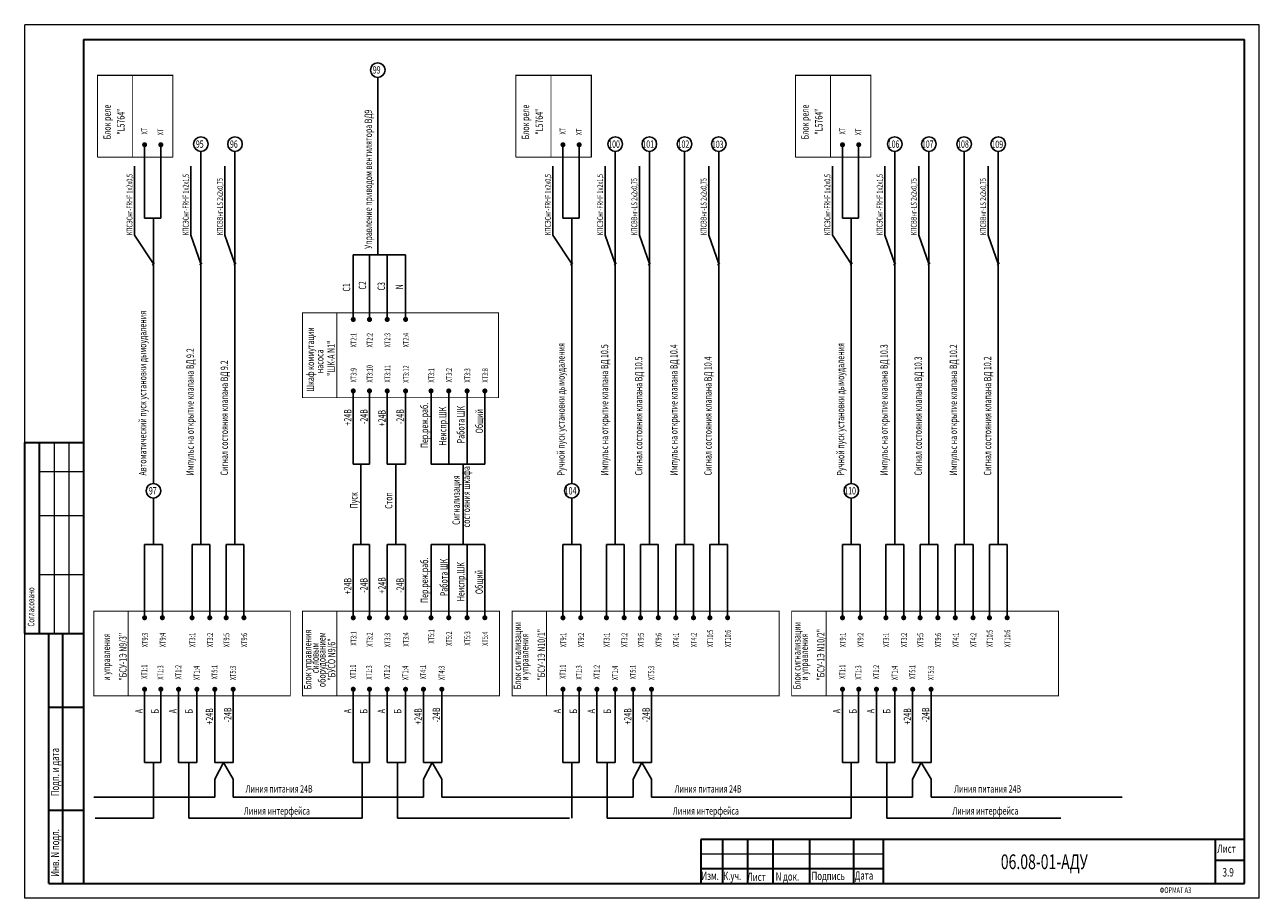
# Model space of a CAD drawing. Extents: x -5081207 to 6, y 0 to 6057473.
# Drawn here: x -2265233 to -2223233, y 2999544 to 3029244 of the extents above; entities that cross this region are included whole.
import ezdxf
from ezdxf.enums import TextEntityAlignment as Align

# ---------------------------------------------------------------- set-up
doc = ezdxf.new("R2010")
doc.units = 0
doc.header["$LTSCALE"] = 100
doc.linetypes.add('_ACIIEIOOAY', pattern=[1058.333302, 634.99999, -423.333311])
doc.layers.add('АДУ', color=7, linetype='Continuous')
doc.layers.add('АПТ', color=7, linetype='Continuous')
doc.styles.add('CYRILLC', font='cyrillc', dxfattribs={"width": 0.7})

# ---------------------------------------------------------------- blocks, each defined once
blk = doc.blocks.new('A$C1CBF0FF6')
at = {"color": 7, "lineweight": 15, "ltscale": 1000}
for p, q in [((0, 0), (0, 29700)), ((42000, 29700), (0, 29700)), ((42000, 0), (0, 0))]:
    blk.add_line(p, q, dxfattribs=at)
at = {"color": 7, "linetype": 'Continuous', "lineweight": 15, "ltscale": 5}
blk.add_line((42000, 0), (42000, 29700), dxfattribs=at)
at = {"color": 7, "lineweight": 35}
for p, q in [((2000, 29200), (2000, 500)), ((2000, 29200), (41500, 29200)), ((41500, 500), (41500, 29200)), ((0, 15500), (2000, 15500)), ((0, 9000), (0, 15500)), ((500, 9000), (500, 15500)), ((0, 9000), (2000, 9000)), ((819, 500), (819, 9000)), ((1300, 500), (1300, 9001)), ((819, 6498), (2000, 6500)), ((819, 6500), (2000, 6500)), ((819, 3000), (2000, 3000)), ((41500, 2000), (23000, 2000)), ((23000, 2000), (23000, 500)), ((23744, 2000), (23744, 500)), ((24585, 2000), (24585, 500)), ((25456, 1994), (25456, 494)), ((26700, 2000), (26700, 500)), ((28200, 1996), (28200, 496)), ((29200, 2000), (29200, 500)), ((40500, 2000), (40500, 500)), ((40500, 1300), (41500, 1300)), ((29200, 1000), (23000, 1000)), ((819, 500), (41500, 500))]:
    blk.add_line(p, q, dxfattribs=at)
at = {"color": 7, "lineweight": 15}
for p, q in [((2000, 15500), (0, 15500)), ((500, 15500), (500, 9000)), ((1000, 15500), (1000, 9000)), ((1500, 15500), (1500, 9000)), ((2000, 14500), (500, 14500)), ((2000, 13000), (500, 13000)), ((2000, 11000), (500, 11000)), ((2000, 9000), (0, 9000))]:
    blk.add_line(p, q, dxfattribs=at)
at = {"color": 7, "lineweight": 20}
for p, q in [((1000, 15500), (1000, 9000)), ((1500, 15500), (1500, 9000)), ((2000, 14500), (500, 14500)), ((2000, 13000), (500, 13000)), ((2000, 11000), (500, 11000)), ((29200, 1500), (23000, 1500))]:
    blk.add_line(p, q, dxfattribs=at)
at = {"color": 7, "linetype": 'Continuous'}
for p, q in [((819, 9000), (2000, 9002)), ((819, 9000), (2000, 9002)), ((819, 500), (819, 9000)), ((1300, 500), (1300, 9000)), ((1300, 500), (1300, 9000))]:
    blk.add_line(p, q, dxfattribs=at)
at = {"color": 7}
blk.add_line((819, 3000), (2000, 3000), dxfattribs=at)
at = {"color": 7, "lineweight": 15, "style": 'CYRILLC', "oblique": 15, "width": 0.7}
blk.add_text('Согласовано', height=220.34, rotation=90, dxfattribs=at).set_placement((245, 9905), align=Align.MIDDLE)
at = {"color": 7, "style": 'CYRILLC', "oblique": 15, "width": 0.7}
for s, p in [('Подп. и дата', (1257, 3470)), ('Инв. N подл.', (1258, 732))]:
    blk.add_text(s, height=280, rotation=90, dxfattribs=at).set_placement(p, align=Align.BOTTOM_LEFT)
for s, p in [('Лист', (40568, 1459)), ('Изм.', (23018, 538)), ('К.уч.', (23760, 535)), ('Лист', (24579, 500)), ('N док.', (25548, 513)), ('Подпись', (26771, 533)), ('Дата', (28238, 548))]:
    blk.add_text(s, height=280, dxfattribs=at).set_placement(p, align=Align.BOTTOM_LEFT)
at = {"color": 7, "linetype": '_ACIIEIOOAY', "style": 'CYRILLC', "oblique": 15, "width": 0.7}
blk.add_text('ФОРМАТ А3', height=200, dxfattribs=at).set_placement((38613, 178))

msp = doc.modelspace()

# ---------------------------------------------------------------- hatches: boundary and pattern name
h = msp.add_hatch(color=256)
edge = h.paths.add_edge_path()
edge.add_arc((-2261152.919, 3025163.574), 86.818, 0, 360, ccw=False)
h = msp.add_hatch(color=256)
edge = h.paths.add_edge_path()
edge.add_arc((-2260601.366, 3025163.574), 86.818, 0, 360, ccw=False)
h = msp.add_hatch(color=256)
edge = h.paths.add_edge_path()
edge.add_arc((-2246921.128, 3025163.663), 86.818, 0, 360, ccw=False)
h = msp.add_hatch(color=256)
edge = h.paths.add_edge_path()
edge.add_arc((-2246369.576, 3025163.663), 86.818, 0, 360, ccw=False)
h = msp.add_hatch(color=256)
edge = h.paths.add_edge_path()
edge.add_arc((-2237411.809, 3025163.663), 86.818, 0, 360, ccw=False)
h = msp.add_hatch(color=256)
edge = h.paths.add_edge_path()
edge.add_arc((-2236860.256, 3025163.663), 86.818, 0, 360, ccw=False)
h = msp.add_hatch(color=256)
edge = h.paths.add_edge_path()
edge.add_arc((-2254054.418, 3019222.107), 86.818, 0, 360)
h = msp.add_hatch(color=256)
edge = h.paths.add_edge_path()
edge.add_arc((-2253502.866, 3019222.107), 86.818, 0, 360)
h = msp.add_hatch(color=256)
edge = h.paths.add_edge_path()
edge.add_arc((-2252899.645, 3019223.743), 86.818, 0, 360)
h = msp.add_hatch(color=256)
edge = h.paths.add_edge_path()
edge.add_arc((-2252274.635, 3019223.743), 86.818, 0, 360)
h = msp.add_hatch(color=256)
edge = h.paths.add_edge_path()
edge.add_arc((-2254054.418, 3016793.936), 86.818, 0, 360, ccw=False)
h = msp.add_hatch(color=256)
edge = h.paths.add_edge_path()
edge.add_arc((-2253502.866, 3016793.936), 86.818, 0, 360, ccw=False)
h = msp.add_hatch(color=256)
edge = h.paths.add_edge_path()
edge.add_arc((-2252899.645, 3016792.3), 86.818, 0, 360, ccw=False)
h = msp.add_hatch(color=256)
edge = h.paths.add_edge_path()
edge.add_arc((-2252274.635, 3016792.3), 86.818, 0, 360, ccw=False)
h = msp.add_hatch(color=256)
edge = h.paths.add_edge_path()
edge.add_arc((-2251410.28, 3016793.936), 86.818, 0, 360, ccw=False)
h = msp.add_hatch(color=256)
edge = h.paths.add_edge_path()
edge.add_arc((-2250807.06, 3016792.3), 86.818, 0, 360, ccw=False)
h = msp.add_hatch(color=256)
edge = h.paths.add_edge_path()
edge.add_arc((-2250182.05, 3016792.3), 86.818, 0, 360, ccw=False)
h = msp.add_hatch(color=256)
edge = h.paths.add_edge_path()
edge.add_arc((-2249578.829, 3016792.3), 86.818, 0, 360, ccw=False)
h = msp.add_hatch(color=256)
edge = h.paths.add_edge_path()
edge.add_arc((-2261152.919, 3009080.449), 86.818, 0, 360)
h = msp.add_hatch(color=256)
edge = h.paths.add_edge_path()
edge.add_arc((-2260549.698, 3009082.085), 86.818, 0, 360)
h = msp.add_hatch(color=256)
edge = h.paths.add_edge_path()
edge.add_arc((-2259539.773, 3009080.463), 86.818, 0, 360)
h = msp.add_hatch(color=256)
edge = h.paths.add_edge_path()
edge.add_arc((-2258936.552, 3009082.099), 86.818, 0, 360)
h = msp.add_hatch(color=256)
edge = h.paths.add_edge_path()
edge.add_arc((-2258378.447, 3009080.463), 86.818, 0, 360)
h = msp.add_hatch(color=256)
edge = h.paths.add_edge_path()
edge.add_arc((-2257775.226, 3009082.099), 86.818, 0, 360)
h = msp.add_hatch(color=256)
edge = h.paths.add_edge_path()
edge.add_arc((-2254054.418, 3009080.537), 86.818, 0, 360)
h = msp.add_hatch(color=256)
edge = h.paths.add_edge_path()
edge.add_arc((-2253502.866, 3009080.537), 86.818, 0, 360)
h = msp.add_hatch(color=256)
edge = h.paths.add_edge_path()
edge.add_arc((-2252899.645, 3009082.173), 86.818, 0, 360)
h = msp.add_hatch(color=256)
edge = h.paths.add_edge_path()
edge.add_arc((-2252274.635, 3009082.173), 86.818, 0, 360)
h = msp.add_hatch(color=256)
edge = h.paths.add_edge_path()
edge.add_arc((-2251410.28, 3009080.537), 86.818, 0, 360)
h = msp.add_hatch(color=256)
edge = h.paths.add_edge_path()
edge.add_arc((-2250807.06, 3009082.173), 86.818, 0, 360)
h = msp.add_hatch(color=256)
edge = h.paths.add_edge_path()
edge.add_arc((-2250182.05, 3009082.173), 86.818, 0, 360)
h = msp.add_hatch(color=256)
edge = h.paths.add_edge_path()
edge.add_arc((-2249578.829, 3009082.173), 86.818, 0, 360)
h = msp.add_hatch(color=256)
edge = h.paths.add_edge_path()
edge.add_arc((-2246921.128, 3009080.537), 86.818, 0, 360)
h = msp.add_hatch(color=256)
edge = h.paths.add_edge_path()
edge.add_arc((-2246317.907, 3009082.173), 86.818, 0, 360)
h = msp.add_hatch(color=256)
edge = h.paths.add_edge_path()
edge.add_arc((-2245443.333, 3009080.538), 86.818, 0, 360)
h = msp.add_hatch(color=256)
edge = h.paths.add_edge_path()
edge.add_arc((-2244840.112, 3009082.174), 86.818, 0, 360)
h = msp.add_hatch(color=256)
edge = h.paths.add_edge_path()
edge.add_arc((-2244282.007, 3009080.538), 86.818, 0, 360)
h = msp.add_hatch(color=256)
edge = h.paths.add_edge_path()
edge.add_arc((-2243678.786, 3009082.174), 86.818, 0, 360)
h = msp.add_hatch(color=256)
edge = h.paths.add_edge_path()
edge.add_arc((-2243083.835, 3009080.538), 86.818, 0, 360)
h = msp.add_hatch(color=256)
edge = h.paths.add_edge_path()
edge.add_arc((-2242480.614, 3009082.174), 86.818, 0, 360)
h = msp.add_hatch(color=256)
edge = h.paths.add_edge_path()
edge.add_arc((-2241922.51, 3009080.538), 86.818, 0, 360)
h = msp.add_hatch(color=256)
edge = h.paths.add_edge_path()
edge.add_arc((-2241319.289, 3009082.174), 86.818, 0, 360)
h = msp.add_hatch(color=256)
edge = h.paths.add_edge_path()
edge.add_arc((-2237411.809, 3009080.537), 86.818, 0, 360)
h = msp.add_hatch(color=256)
edge = h.paths.add_edge_path()
edge.add_arc((-2236808.588, 3009082.173), 86.818, 0, 360)
h = msp.add_hatch(color=256)
edge = h.paths.add_edge_path()
edge.add_arc((-2235934.013, 3009080.538), 86.818, 0, 360)
h = msp.add_hatch(color=256)
edge = h.paths.add_edge_path()
edge.add_arc((-2235330.792, 3009082.174), 86.818, 0, 360)
h = msp.add_hatch(color=256)
edge = h.paths.add_edge_path()
edge.add_arc((-2234772.687, 3009080.538), 86.818, 0, 360)
h = msp.add_hatch(color=256)
edge = h.paths.add_edge_path()
edge.add_arc((-2234169.466, 3009082.174), 86.818, 0, 360)
h = msp.add_hatch(color=256)
edge = h.paths.add_edge_path()
edge.add_arc((-2233574.515, 3009080.538), 86.818, 0, 360)
h = msp.add_hatch(color=256)
edge = h.paths.add_edge_path()
edge.add_arc((-2232971.295, 3009082.174), 86.818, 0, 360)
h = msp.add_hatch(color=256)
edge = h.paths.add_edge_path()
edge.add_arc((-2232413.19, 3009080.538), 86.818, 0, 360)
h = msp.add_hatch(color=256)
edge = h.paths.add_edge_path()
edge.add_arc((-2231809.969, 3009082.174), 86.818, 0, 360)
h = msp.add_hatch(color=256)
edge = h.paths.add_edge_path()
edge.add_arc((-2261152.919, 3006652.277), 86.818, 0, 360, ccw=False)
h = msp.add_hatch(color=256)
edge = h.paths.add_edge_path()
edge.add_arc((-2260601.366, 3006652.277), 86.818, 0, 360, ccw=False)
h = msp.add_hatch(color=256)
edge = h.paths.add_edge_path()
edge.add_arc((-2259998.145, 3006650.641), 86.818, 0, 360, ccw=False)
h = msp.add_hatch(color=256)
edge = h.paths.add_edge_path()
edge.add_arc((-2259373.135, 3006650.641), 86.818, 0, 360, ccw=False)
h = msp.add_hatch(color=256)
edge = h.paths.add_edge_path()
edge.add_arc((-2258765.664, 3006650.641), 86.818, 0, 360, ccw=False)
h = msp.add_hatch(color=256)
edge = h.paths.add_edge_path()
edge.add_arc((-2258140.654, 3006650.641), 86.818, 0, 360, ccw=False)
h = msp.add_hatch(color=256)
edge = h.paths.add_edge_path()
edge.add_arc((-2254054.418, 3006652.366), 86.818, 0, 360, ccw=False)
h = msp.add_hatch(color=256)
edge = h.paths.add_edge_path()
edge.add_arc((-2253502.866, 3006652.366), 86.818, 0, 360, ccw=False)
h = msp.add_hatch(color=256)
edge = h.paths.add_edge_path()
edge.add_arc((-2252899.645, 3006650.73), 86.818, 0, 360, ccw=False)
h = msp.add_hatch(color=256)
edge = h.paths.add_edge_path()
edge.add_arc((-2252274.635, 3006650.73), 86.818, 0, 360, ccw=False)
h = msp.add_hatch(color=256)
edge = h.paths.add_edge_path()
edge.add_arc((-2251667.164, 3006650.73), 86.818, 0, 360, ccw=False)
h = msp.add_hatch(color=256)
edge = h.paths.add_edge_path()
edge.add_arc((-2251042.153, 3006650.73), 86.818, 0, 360, ccw=False)
h = msp.add_hatch(color=256)
edge = h.paths.add_edge_path()
edge.add_arc((-2246921.128, 3006652.366), 86.818, 0, 360, ccw=False)
h = msp.add_hatch(color=256)
edge = h.paths.add_edge_path()
edge.add_arc((-2246369.576, 3006652.366), 86.818, 0, 360, ccw=False)
h = msp.add_hatch(color=256)
edge = h.paths.add_edge_path()
edge.add_arc((-2245766.355, 3006650.73), 86.818, 0, 360, ccw=False)
h = msp.add_hatch(color=256)
edge = h.paths.add_edge_path()
edge.add_arc((-2245141.345, 3006650.73), 86.818, 0, 360, ccw=False)
h = msp.add_hatch(color=256)
edge = h.paths.add_edge_path()
edge.add_arc((-2244533.873, 3006650.73), 86.818, 0, 360, ccw=False)
h = msp.add_hatch(color=256)
edge = h.paths.add_edge_path()
edge.add_arc((-2243908.863, 3006650.73), 86.818, 0, 360, ccw=False)
h = msp.add_hatch(color=256)
edge = h.paths.add_edge_path()
edge.add_arc((-2237411.809, 3006652.366), 86.818, 0, 360, ccw=False)
h = msp.add_hatch(color=256)
edge = h.paths.add_edge_path()
edge.add_arc((-2236860.256, 3006652.366), 86.818, 0, 360, ccw=False)
h = msp.add_hatch(color=256)
edge = h.paths.add_edge_path()
edge.add_arc((-2236257.035, 3006650.73), 86.818, 0, 360, ccw=False)
h = msp.add_hatch(color=256)
edge = h.paths.add_edge_path()
edge.add_arc((-2235632.025, 3006650.73), 86.818, 0, 360, ccw=False)
h = msp.add_hatch(color=256)
edge = h.paths.add_edge_path()
edge.add_arc((-2235024.554, 3006650.73), 86.818, 0, 360, ccw=False)
h = msp.add_hatch(color=256)
edge = h.paths.add_edge_path()
edge.add_arc((-2234399.544, 3006650.73), 86.818, 0, 360, ccw=False)

# ---------------------------------------------------------------- linework, layer by layer
at = {"color": 5}
for p, q in [((-2253219.55, 3021415.382), (-2253219.55, 3027453.057)), ((-2254054.418, 3021415.382), (-2254054.418, 3019223.743)), ((-2254054.418, 3019223.743), (-2254054.418, 3021415.382)), ((-2252274.33, 3021415.382), (-2254054.418, 3021415.382)), ((-2253506.812, 3019223.743), (-2253506.812, 3021415.382)), ((-2252901.105, 3019223.743), (-2252901.105, 3021415.382)), ((-2252274.33, 3019223.743), (-2252274.33, 3021415.382)), ((-2254054.418, 3014600.661), (-2254054.418, 3016792.3)), ((-2254054.418, 3016792.3), (-2254054.418, 3014302.188)), ((-2253506.812, 3016792.3), (-2253506.812, 3014302.188)), ((-2252901.105, 3016792.3), (-2252901.105, 3014302.188)), ((-2252274.33, 3016792.3), (-2252274.33, 3014302.188)), ((-2253506.812, 3014302.188), (-2254054.418, 3014302.188)), ((-2253796.667, 3014302.188), (-2253796.667, 3011572.285)), ((-2252274.33, 3014302.188), (-2252901.105, 3014302.188)), ((-2252612.112, 3014302.188), (-2252612.112, 3011572.285)), ((-2254054.418, 3009082.173), (-2254054.418, 3011572.285)), ((-2253506.812, 3011572.285), (-2254054.418, 3011572.285)), ((-2253506.812, 3009082.173), (-2253506.812, 3011572.285)), ((-2252901.105, 3009082.173), (-2252901.105, 3011572.285)), ((-2252274.33, 3011572.285), (-2252901.105, 3011572.285)), ((-2252274.33, 3009082.173), (-2252274.33, 3011572.285)), ((-2254054.418, 3011273.812), (-2254054.418, 3009082.173)), ((-2261152.919, 3004459.002), (-2261152.919, 3006650.641)), ((-2258767.124, 3006650.641), (-2258767.124, 3004160.529)), ((-2258140.349, 3006650.641), (-2258140.349, 3004160.529)), ((-2254054.418, 3004459.091), (-2254054.418, 3006650.73)), ((-2251668.623, 3006650.73), (-2251668.623, 3004160.618)), ((-2251041.849, 3006650.73), (-2251041.849, 3004160.618)), ((-2246921.128, 3004459.091), (-2246921.128, 3006650.73)), ((-2244535.333, 3006650.73), (-2244535.333, 3004160.618)), ((-2243908.559, 3006650.73), (-2243908.559, 3004160.618)), ((-2237411.809, 3004459.091), (-2237411.809, 3006650.73)), ((-2235026.014, 3006650.73), (-2235026.014, 3004160.618)), ((-2234399.239, 3006650.73), (-2234399.239, 3004160.618)), ((-2258140.349, 3004160.529), (-2258767.124, 3004160.529)), ((-2258474.33, 3004160.529), (-2258767.124, 3003592.068)), ((-2258140.349, 3003592.068), (-2258474.33, 3004160.529)), ((-2251041.849, 3004160.618), (-2251668.623, 3004160.618)), ((-2251375.83, 3004160.618), (-2251668.623, 3003592.157)), ((-2251041.849, 3003592.157), (-2251375.83, 3004160.618)), ((-2243908.559, 3004160.618), (-2244535.333, 3004160.618)), ((-2244242.54, 3004160.618), (-2244535.333, 3003592.157)), ((-2243908.559, 3003592.157), (-2244242.54, 3004160.618)), ((-2234399.239, 3004160.618), (-2235026.014, 3004160.618)), ((-2234733.22, 3004160.618), (-2235026.014, 3003592.157)), ((-2234399.239, 3003592.157), (-2234733.22, 3004160.618)), ((-2258767.124, 3003592.068), (-2258767.124, 3002984.746)), ((-2258140.349, 3002984.746), (-2258140.349, 3003592.068)), ((-2251668.623, 3003592.157), (-2251668.623, 3002984.835)), ((-2251041.849, 3002984.835), (-2251041.849, 3003592.157)), ((-2244535.333, 3003592.157), (-2244535.333, 3002984.835)), ((-2243908.559, 3002984.835), (-2243908.559, 3003592.157)), ((-2235026.014, 3003592.157), (-2235026.014, 3002984.835)), ((-2234399.239, 3002984.835), (-2234399.239, 3003592.157)), ((-2258767.124, 3002984.746), (-2262880.989, 3002984.746)), ((-2251668.623, 3002984.835), (-2258140.349, 3002984.746)), ((-2244535.333, 3002984.746), (-2251041.926, 3002984.746)), ((-2235026.014, 3002984.835), (-2243908.559, 3002984.835)), ((-2227892.723, 3002984.835), (-2234399.239, 3002984.835))]:
    msp.add_line(p, q, dxfattribs=at)
at = {"color": 1}
for p, q in [((-2261152.919, 3025161.939), (-2261152.919, 3022671.826)), ((-2260605.312, 3025161.939), (-2260605.312, 3022671.826)), ((-2259239.769, 3024935.343), (-2259239.769, 3011572.211)), ((-2258078.443, 3024935.343), (-2258078.443, 3011572.211)), ((-2246921.128, 3025162.027), (-2246921.128, 3022671.915)), ((-2246373.522, 3025162.027), (-2246373.522, 3022671.915)), ((-2245143.329, 3024935.418), (-2245143.329, 3011572.286)), ((-2243982.003, 3024935.418), (-2243982.003, 3011572.286)), ((-2242783.831, 3024935.418), (-2242783.831, 3011572.286)), ((-2241622.506, 3024935.418), (-2241622.506, 3011572.286)), ((-2237411.809, 3025162.027), (-2237411.809, 3022671.915)), ((-2236864.202, 3025162.027), (-2236864.202, 3022671.915)), ((-2235634.009, 3024935.418), (-2235634.009, 3011572.286)), ((-2234472.684, 3024935.418), (-2234472.684, 3011572.286)), ((-2233274.512, 3024935.418), (-2233274.512, 3011572.286)), ((-2232113.186, 3024935.418), (-2232113.186, 3011572.286)), ((-2260605.312, 3022671.826), (-2261152.919, 3022671.826)), ((-2260852.915, 3022671.826), (-2260852.915, 3013645.313)), ((-2246373.522, 3022671.915), (-2246921.128, 3022671.915)), ((-2246621.124, 3022671.915), (-2246621.124, 3013645.402)), ((-2236864.202, 3022671.915), (-2237411.809, 3022671.915)), ((-2237111.805, 3022671.915), (-2237111.805, 3013645.402)), ((-2251410.28, 3014302.188), (-2251410.28, 3016792.3)), ((-2251410.28, 3014302.188), (-2249578.829, 3014302.188)), ((-2250321.318, 3014302.188), (-2250321.318, 3011572.285)), ((-2260852.915, 3013148.754), (-2260852.915, 3011572.197)), ((-2246621.124, 3013148.843), (-2246621.124, 3011572.285)), ((-2237111.805, 3013148.843), (-2237111.805, 3011572.285)), ((-2261152.919, 3011572.197), (-2261152.919, 3009082.085)), ((-2261152.919, 3011572.197), (-2260549.698, 3011572.197)), ((-2259539.773, 3011572.211), (-2259539.773, 3009082.099)), ((-2259539.773, 3011572.211), (-2258936.552, 3011572.211)), ((-2258378.447, 3011572.211), (-2258378.447, 3009082.099)), ((-2258378.447, 3011572.211), (-2257775.226, 3011572.211)), ((-2251410.28, 3011572.285), (-2251410.28, 3009082.173)), ((-2251410.28, 3011572.285), (-2249578.829, 3011572.285)), ((-2246921.128, 3011572.285), (-2246921.128, 3009082.173)), ((-2246921.128, 3011572.285), (-2246317.907, 3011572.285)), ((-2245443.333, 3011572.286), (-2245443.333, 3009082.174)), ((-2245443.333, 3011572.286), (-2244840.112, 3011572.286)), ((-2244282.007, 3011572.286), (-2244282.007, 3009082.174)), ((-2244282.007, 3011572.286), (-2243678.786, 3011572.286)), ((-2243083.835, 3011572.286), (-2243083.835, 3009082.174)), ((-2243083.835, 3011572.286), (-2242480.614, 3011572.286)), ((-2241922.51, 3011572.286), (-2241922.51, 3009082.174)), ((-2241922.51, 3011572.286), (-2241319.289, 3011572.286)), ((-2237411.809, 3011572.285), (-2237411.809, 3009082.173)), ((-2237411.809, 3011572.285), (-2236808.588, 3011572.285)), ((-2235934.013, 3011572.286), (-2235934.013, 3009082.174)), ((-2235934.013, 3011572.286), (-2235330.792, 3011572.286)), ((-2234772.687, 3011572.286), (-2234772.687, 3009082.174)), ((-2234772.687, 3011572.286), (-2234169.466, 3011572.286)), ((-2233574.515, 3011572.286), (-2233574.515, 3009082.174)), ((-2233574.515, 3011572.286), (-2232971.295, 3011572.286)), ((-2232413.19, 3011572.286), (-2232413.19, 3009082.174)), ((-2232413.19, 3011572.286), (-2231809.969, 3011572.286))]:
    msp.add_line(p, q, dxfattribs=at)
at = {"color": 1, "linetype": 'Continuous'}
for p, q in [((-2250807.06, 3014302.188), (-2250807.06, 3016792.3)), ((-2250182.05, 3014302.188), (-2250182.05, 3016792.3)), ((-2249578.829, 3014302.188), (-2249578.829, 3016792.3)), ((-2260549.698, 3011572.197), (-2260549.698, 3009082.085)), ((-2258936.552, 3011572.211), (-2258936.552, 3009082.099)), ((-2257775.226, 3011572.211), (-2257775.226, 3009082.099)), ((-2250807.06, 3011572.285), (-2250807.06, 3009082.173)), ((-2250182.05, 3011572.285), (-2250182.05, 3009082.173)), ((-2249578.829, 3011572.285), (-2249578.829, 3009082.173)), ((-2246317.907, 3011572.285), (-2246317.907, 3009082.173)), ((-2244840.112, 3011572.286), (-2244840.112, 3009082.174)), ((-2243678.786, 3011572.286), (-2243678.786, 3009082.174)), ((-2242480.614, 3011572.286), (-2242480.614, 3009082.174)), ((-2241319.289, 3011572.286), (-2241319.289, 3009082.174)), ((-2236808.588, 3011572.285), (-2236808.588, 3009082.173)), ((-2235330.792, 3011572.286), (-2235330.792, 3009082.174)), ((-2234169.466, 3011572.286), (-2234169.466, 3009082.174)), ((-2232971.295, 3011572.286), (-2232971.295, 3009082.174)), ((-2231809.969, 3011572.286), (-2231809.969, 3009082.174))]:
    msp.add_line(p, q, dxfattribs=at)
at = {"color": 3}
for p, q in [((-2261152.919, 3006650.641), (-2261152.919, 3004160.529)), ((-2260605.312, 3006650.641), (-2260605.312, 3004160.529)), ((-2259999.605, 3006650.641), (-2259999.605, 3004160.529)), ((-2259372.831, 3006650.641), (-2259372.831, 3004160.529)), ((-2254054.418, 3006650.73), (-2254054.418, 3004160.618)), ((-2253506.812, 3006650.73), (-2253506.812, 3004160.618)), ((-2252901.105, 3006650.73), (-2252901.105, 3004160.618)), ((-2252274.33, 3006650.73), (-2252274.33, 3004160.618)), ((-2246921.128, 3006650.73), (-2246921.128, 3004160.618)), ((-2246373.522, 3006650.73), (-2246373.522, 3004160.618)), ((-2245767.815, 3006650.73), (-2245767.815, 3004160.618)), ((-2245141.04, 3006650.73), (-2245141.04, 3004160.618)), ((-2237411.809, 3006650.73), (-2237411.809, 3004160.618)), ((-2236864.202, 3006650.73), (-2236864.202, 3004160.618)), ((-2236258.495, 3006650.73), (-2236258.495, 3004160.618)), ((-2235631.721, 3006650.73), (-2235631.721, 3004160.618)), ((-2260605.312, 3004160.529), (-2261152.919, 3004160.529)), ((-2260855.052, 3004160.529), (-2260855.052, 3002273.472)), ((-2259372.831, 3004160.529), (-2259999.605, 3004160.529)), ((-2259648.739, 3004160.529), (-2259648.739, 3002273.472)), ((-2253506.812, 3004160.618), (-2254054.418, 3004160.618)), ((-2253756.552, 3004160.618), (-2253756.552, 3002273.561)), ((-2252274.33, 3004160.618), (-2252901.105, 3004160.618)), ((-2252551.238, 3002273.561), (-2252551.238, 3004160.618)), ((-2246373.522, 3004160.618), (-2246921.128, 3004160.618)), ((-2246623.262, 3004160.618), (-2246623.262, 3002273.561)), ((-2245141.04, 3004160.618), (-2245767.815, 3004160.618)), ((-2245416.949, 3004160.618), (-2245416.949, 3002273.561)), ((-2236864.202, 3004160.618), (-2237411.809, 3004160.618)), ((-2237113.942, 3004160.618), (-2237113.942, 3002273.561)), ((-2235631.721, 3004160.618), (-2236258.495, 3004160.618)), ((-2235907.629, 3004160.618), (-2235907.629, 3002273.561)), ((-2260855.052, 3002273.472), (-2262831.78, 3002273.472)), ((-2253756.552, 3002273.472), (-2259648.739, 3002273.472)), ((-2246701.297, 3002273.472), (-2252550.316, 3002273.472)), ((-2237113.942, 3002273.561), (-2245417.948, 3002273.561)), ((-2229980.652, 3002273.561), (-2235908.629, 3002273.561))]:
    msp.add_line(p, q, dxfattribs=at)
at = {"const_width": 37.5}
for points in [[(-2262753.517, 3024738.623), (-2262753.517, 3027522.083), (-2260189.631, 3027522.083), (-2260189.631, 3024737.765)], [(-2248521.726, 3024738.712), (-2248521.726, 3027522.172), (-2245957.841, 3027522.172), (-2245957.841, 3024737.853)], [(-2239012.407, 3024738.712), (-2239012.407, 3027522.172), (-2236448.521, 3027522.172), (-2236448.521, 3024737.853)], [(-2262753.517, 3024738.623), (-2260189.631, 3024737.765)], [(-2248521.726, 3024738.712), (-2245957.841, 3024737.853)], [(-2239012.407, 3024738.712), (-2236448.521, 3024737.853)]]:
    msp.add_lwpolyline(points, dxfattribs=at)
at = {"linetype": 'Continuous', "const_width": 30, "flags": 128}
for points in [[(-2261558.378, 3027514.081), (-2261558.378, 3024738.223)], [(-2247326.588, 3027514.169), (-2247326.588, 3024738.312)], [(-2237817.268, 3027514.169), (-2237817.268, 3024738.312)]]:
    msp.add_lwpolyline(points, dxfattribs=at)
at = {"color": 0, "const_width": 30}
for points in [[(-2255784.538, 3019450.353), (-2254612.523, 3019450.353), (-2254612.523, 3016565.69), (-2255784.538, 3016565.69)], [(-2249113.839, 3019450.353), (-2249113.839, 3016565.69), (-2254612.523, 3016565.69), (-2254612.523, 3019450.353)], [(-2262883.038, 3009308.694), (-2261711.023, 3009308.694), (-2261711.023, 3006424.031), (-2262883.038, 3006424.031)], [(-2256194.278, 3006424.031), (-2256194.278, 3009308.65), (-2261711.023, 3009308.694), (-2261711.023, 3006424.031)], [(-2255784.538, 3009308.783), (-2254612.523, 3009308.783), (-2254612.523, 3006424.12), (-2255784.538, 3006424.12)], [(-2249078.86, 3006424.12), (-2249078.86, 3009308.783), (-2254612.523, 3009308.783), (-2254612.523, 3006424.12)], [(-2248651.247, 3009308.783), (-2247479.233, 3009308.783), (-2247479.233, 3006424.12), (-2248651.247, 3006424.12)], [(-2239569.541, 3006424.12), (-2239569.541, 3009308.783), (-2247479.233, 3009308.783), (-2247479.233, 3006424.12)], [(-2239141.928, 3009308.783), (-2237969.913, 3009308.783), (-2237969.913, 3006424.12), (-2239141.928, 3006424.12)], [(-2230060.221, 3006424.12), (-2230060.221, 3009308.783), (-2237969.913, 3009308.783), (-2237969.913, 3006424.12)]]:
    msp.add_lwpolyline(points, close=True, dxfattribs=at)
at = {"linetype": 'Continuous'}
for centre in [(-2253219.55, 3027701.337), (-2259239.769, 3025183.622), (-2258078.443, 3025183.622), (-2245143.329, 3025183.697), (-2243982.003, 3025183.697), (-2242783.831, 3025183.697), (-2241622.506, 3025183.697), (-2235634.009, 3025183.697), (-2234472.684, 3025183.697), (-2233274.512, 3025183.697), (-2232113.186, 3025183.697), (-2260852.915, 3013397.034), (-2246621.124, 3013397.122), (-2237111.805, 3013397.122)]:
    msp.add_circle(centre, 248.279, dxfattribs=at)
at = {"layer": 'АДУ', "color": 7, "linetype": 'ByBlock', "lineweight": -3, "ltscale": 0.3}
for p, q in [((-2261493.405, 3024434.907), (-2261493.405, 3022084.47)), ((-2259580.255, 3024434.907), (-2259580.255, 3022084.47)), ((-2258418.929, 3024434.833), (-2258418.929, 3022084.395)), ((-2247261.614, 3024434.907), (-2247261.614, 3022084.47)), ((-2245483.815, 3024434.907), (-2245483.815, 3022084.47)), ((-2244322.748, 3024434.907), (-2244322.748, 3022084.47)), ((-2241962.992, 3024434.907), (-2241962.992, 3022084.47)), ((-2237752.295, 3024434.907), (-2237752.295, 3022084.47)), ((-2235974.495, 3024434.907), (-2235974.495, 3022084.47)), ((-2234813.17, 3024434.907), (-2234813.17, 3022084.47)), ((-2232453.672, 3024434.907), (-2232453.672, 3022084.47)), ((-2261493.405, 3022084.47), (-2260852.915, 3021110.216)), ((-2259580.255, 3022084.47), (-2259239.769, 3021110.216)), ((-2258418.929, 3022084.395), (-2258078.443, 3021110.141)), ((-2247261.614, 3022084.47), (-2246621.124, 3021110.216)), ((-2245483.815, 3022084.47), (-2245143.329, 3021110.216)), ((-2244322.748, 3022084.47), (-2243982.262, 3021110.216)), ((-2241962.992, 3022084.47), (-2241622.506, 3021110.216)), ((-2237752.295, 3022084.47), (-2237111.805, 3021110.216)), ((-2235974.495, 3022084.47), (-2235634.009, 3021110.216)), ((-2234813.17, 3022084.47), (-2234472.684, 3021110.216)), ((-2232453.672, 3022084.47), (-2232113.186, 3021110.216)), ((-2260891.353, 3021071.777), (-2260814.476, 3021148.654)), ((-2259278.207, 3021071.777), (-2259201.33, 3021148.654)), ((-2258116.882, 3021071.703), (-2258040.005, 3021148.58)), ((-2246659.563, 3021071.777), (-2246582.686, 3021148.654)), ((-2245181.767, 3021071.777), (-2245104.89, 3021148.654)), ((-2244020.701, 3021071.777), (-2243943.824, 3021148.654)), ((-2241660.944, 3021071.777), (-2241584.067, 3021148.654)), ((-2237150.243, 3021071.777), (-2237073.366, 3021148.654)), ((-2235672.448, 3021071.777), (-2235595.571, 3021148.654)), ((-2234511.122, 3021071.777), (-2234434.245, 3021148.654)), ((-2232151.625, 3021071.777), (-2232074.748, 3021148.654))]:
    msp.add_line(p, q, dxfattribs=at)

# ---------------------------------------------------------------- block references
at = {"color": 3, "ltscale": 350}
msp.add_blockref('A$C1CBF0FF6', (-2265232.615, 2999544.011), dxfattribs=at)

# ---------------------------------------------------------------- texts
at = {"style": 'CYRILLC', "oblique": 15, "width": 0.7}
for s, p in [('99', (-2253391.429, 3027582.646)), ('95', (-2259410.341, 3025059.202)), ('96', (-2258249.016, 3025059.202)), ('100', (-2245381.755, 3025059.277)), ('101', (-2244220.43, 3025059.277)), ('102', (-2243022.258, 3025059.277)), ('103', (-2241854.969, 3025050.893)), ('106', (-2235872.436, 3025059.277)), ('107', (-2234711.11, 3025059.277)), ('108', (-2233512.938, 3025059.277)), ('109', (-2232345.65, 3025050.893)), ('97', (-2261008.162, 3013272.614)), ('104', (-2246861.47, 3013272.702)), ('110', (-2237352.15, 3013272.702))]:
    msp.add_text(s, height=250, dxfattribs=at).set_placement(p)
at = {"color": 0, "style": 'CYRILLC', "oblique": 15, "width": 0.7}
for s, p in [('Блок реле', (-2262303.685, 3025344.776)), ('"L5764"', (-2261833.126, 3025508.118)), ('Блок реле', (-2248071.895, 3025344.865)), ('"L5764"', (-2247601.336, 3025508.207)), ('Блок реле', (-2238562.575, 3025344.865)), ('"L5764"', (-2238092.016, 3025508.207)), ('Шкаф коммутации', (-2255387.99, 3016763.214)), ('насоса', (-2255069.288, 3017396.77)), ('"ШК-А N1"', (-2254682.458, 3017304.549)), ('Блок сигнализации', (-2248345.7, 3006649.618)), ('Блок сигнализации', (-2238836.38, 3006649.618)), ('и управления', (-2262326.981, 3006939.237)), ('"БСУ-1Э N9/3"', (-2261765.881, 3006946.606)), ('Блок управления', (-2255478.99, 3006649.618)), ('оборудованием', (-2254996.613, 3006723.379)), ('и управления', (-2248095.191, 3006939.325)), ('"БСУ-1Э N10/1"', (-2247534.09, 3006946.695)), ('и управления', (-2238585.871, 3006939.325)), ('"БСУ-1Э N10/2"', (-2238024.771, 3006946.695)), ('силовым ', (-2255228.481, 3007194.769)), ('"БУСО N9/6"', (-2254667.381, 3006946.695))]:
    msp.add_text(s, height=250, rotation=90, dxfattribs=at).set_placement(p)
at = {"style": 'CYRILLC', "oblique": 15, "width": 0.7}
for s, p in [('Управление приводом вентилятора ВД9', (-2253667.511, 3021623.971)), ('Автоматический пуск установки дымоудаления', (-2261342.627, 3013916.309)), ('Импульс на открытие клапана ВД 9.2', (-2259729.481, 3013916.323)), ('Ручной пуск установки дымоудаления', (-2247110.836, 3013916.397)), ('Импульс на открытие клапана ВД 10.5', (-2245633.041, 3013916.398)), ('Импульс на открытие клапана ВД 10.4', (-2243273.543, 3013916.398)), ('Ручной пуск установки дымоудаления', (-2237601.517, 3013916.397)), ('Импульс на открытие клапана ВД 10.3', (-2236123.721, 3013916.398)), ('Импульс на открытие клапана ВД 10.2', (-2233764.224, 3013916.398)), ('Сигнал состояния клапана ВД 9.2', (-2258568.155, 3013916.323)), ('Сигнал состояния клапана ВД 10.5', (-2244471.715, 3013916.398)), ('Сигнал состояния клапана ВД 10.4', (-2242112.218, 3013916.398)), ('Сигнал состояния клапана ВД 10.3', (-2234962.395, 3013916.398)), ('Сигнал состояния клапана ВД 10.2', (-2232602.898, 3013916.398))]:
    msp.add_text(s, height=250, rotation=90, dxfattribs=at).set_placement(p, align=Align.TOP_LEFT)
at = {"color": 1, "lineweight": -2, "style": 'CYRILLC', "oblique": 15, "width": 0.7}
for s, p in [('XT', (-2260998.988, 3025514.6)), ('XT', (-2260451.382, 3025487.227)), ('XT', (-2246767.198, 3025514.689)), ('XT', (-2246219.591, 3025487.315)), ('XT', (-2237257.878, 3025514.689)), ('XT', (-2236710.272, 3025487.315)), ('XT2:1', (-2253882.614, 3018275.764)), ('XT2:2', (-2253335.008, 3018275.764)), ('XT2:3', (-2252729.301, 3018275.764)), ('XT2:4', (-2252102.526, 3018275.764)), ('XT3:9', (-2253882.614, 3017084.009)), ('XT3:10', (-2253335.008, 3017077.422)), ('XT3:11', (-2252729.301, 3017077.422)), ('XT3:12', (-2252102.526, 3017069.803)), ('XT3:1', (-2251238.476, 3017077.422)), ('XT3:2', (-2250635.256, 3017085.041)), ('XT3:3', (-2250010.245, 3017077.422)), ('XT3:8', (-2249407.025, 3017077.422)), ('XT9:3', (-2260981.114, 3008082.122)), ('XT9:4', (-2260377.894, 3008082.122)), ('XT3:1', (-2259367.969, 3008082.136)), ('XT3:2', (-2258764.748, 3008082.136)), ('XT9:5', (-2258206.643, 3008082.136)), ('XT9:6', (-2257603.422, 3008082.136)), ('XT3:1', (-2253882.614, 3008135.226)), ('XT3:2', (-2253335.008, 3008094.028)), ('XT3:3', (-2252729.301, 3008080.86)), ('XT3:4', (-2252102.526, 3008101.647)), ('XT5:1', (-2251238.476, 3008202.765)), ('XT5:2', (-2250635.256, 3008126.575)), ('XT5:3', (-2250010.245, 3008134.194)), ('XT5:4', (-2249407.025, 3008126.575)), ('XT9:1', (-2246749.324, 3008082.211)), ('XT9:2', (-2246146.103, 3008082.211)), ('XT3:1', (-2245271.528, 3008082.211)), ('XT3:2', (-2244668.308, 3008082.211)), ('XT9:5', (-2244110.203, 3008082.211)), ('XT9:6', (-2243506.982, 3008082.211)), ('XT4:1', (-2242912.031, 3008082.211)), ('XT4:2', (-2242308.81, 3008082.211)), ('XT10:5', (-2241750.705, 3008082.211)), ('XT10:6', (-2241147.485, 3008082.211)), ('XT9:1', (-2237240.004, 3008082.211)), ('XT9:2', (-2236636.784, 3008082.211)), ('XT3:1', (-2235762.209, 3008082.211)), ('XT3:2', (-2235158.988, 3008082.211)), ('XT9:5', (-2234600.883, 3008082.211)), ('XT9:6', (-2233997.662, 3008082.211)), ('XT4:1', (-2233402.711, 3008082.211)), ('XT4:2', (-2232799.491, 3008082.211)), ('XT10:5', (-2232241.386, 3008082.211)), ('XT10:6', (-2231638.165, 3008082.211)), ('XT1:1', (-2260998.988, 3007003.303)), ('XT1:3', (-2260451.382, 3006975.929)), ('XT1:2', (-2259845.675, 3006989.097)), ('XT1:4', (-2259218.9, 3006960.691)), ('XT5:1', (-2258613.193, 3006989.097)), ('XT5:3', (-2257986.419, 3006960.691)), ('XT1:1', (-2253900.488, 3007003.391)), ('XT1:3', (-2253352.882, 3006976.018)), ('XT1:2', (-2252747.174, 3006989.185)), ('XT1:4', (-2252120.4, 3006960.78)), ('XT4:1', (-2251514.693, 3006989.185)), ('XT4:3', (-2250887.919, 3006960.78)), ('XT1:1', (-2246767.198, 3007003.391)), ('XT1:3', (-2246219.591, 3006976.018)), ('XT1:2', (-2245613.884, 3006989.185)), ('XT1:4', (-2244987.11, 3006960.78)), ('XT5:1', (-2244381.403, 3006989.185)), ('XT5:3', (-2243754.629, 3006960.78)), ('XT1:1', (-2237257.878, 3007003.391)), ('XT1:3', (-2236710.272, 3006976.018)), ('XT1:2', (-2236104.565, 3006989.185)), ('XT1:4', (-2235477.79, 3006960.78)), ('XT5:1', (-2234872.083, 3006989.185)), ('XT5:3', (-2234245.309, 3006960.78))]:
    msp.add_text(s, height=200, rotation=90, dxfattribs=at).set_placement(p, align=Align.BOTTOM_LEFT)
at = {"style": 'CYRILLC', "oblique": 15, "width": 0.7}
for s, p in [('С1', (-2254160.406, 3020456.14)), ('С2', (-2253618.082, 3020523.624)), ('С3', (-2252978.372, 3020492.759)), ('N', (-2252363.266, 3020418.415)), ('+24В', (-2254117.086, 3016173.06)), ('-24В', (-2253569.48, 3016173.06)), ('+24В', (-2252955.737, 3016147.207)), ('-24В', (-2252336.998, 3016173.06)), ('Пер.реж.раб.', (-2251509.164, 3016390.12)), ('Неиспр.ШК', (-2250888.417, 3016257.31)), ('Работа ШК', (-2250270.786, 3016284.481)), ('Общий', (-2249641.497, 3016173.06)), ('состояния шкафа ', (-2250084.527, 3014288.748)), ('Сигнализация ', (-2250430.013, 3013974.94)), ('Пуск', (-2253910.854, 3013350.267)), ('Стоп', (-2252726.299, 3013350.267)), ('Пер.реж.раб.', (-2251509.164, 3011126.02)), ('Работа ШК', (-2250846.265, 3011087.234)), ('Неиспр.ШК', (-2250271.6, 3010968.917)), ('Общий', (-2249647.278, 3010708.684)), ('+24В', (-2254117.086, 3010434.746)), ('-24В', (-2253569.48, 3010434.746)), ('+24В', (-2252955.737, 3010460.6)), ('-24В', (-2252336.998, 3010434.746)), ('А', (-2261221.61, 3005978.949)), ('Б', (-2260674.003, 3005978.949)), ('А', (-2260068.296, 3005978.949)), ('Б', (-2259520.689, 3005978.949)), ('+24В', (-2258821.756, 3006005.548)), ('-24В', (-2258203.017, 3006031.401)), ('А', (-2254123.109, 3005979.038)), ('Б', (-2253575.503, 3005979.038)), ('А', (-2252969.796, 3005979.038)), ('Б', (-2252422.189, 3005979.038)), ('+24В', (-2251723.256, 3006005.637)), ('-24В', (-2251104.517, 3006031.49)), ('А', (-2246989.819, 3005979.038)), ('Б', (-2246442.213, 3005979.038)), ('А', (-2245836.506, 3005979.038)), ('Б', (-2245288.899, 3005979.038)), ('+24В', (-2244589.966, 3006005.637)), ('-24В', (-2243971.227, 3006031.49)), ('А', (-2237480.5, 3005979.038)), ('Б', (-2236932.893, 3005979.038)), ('А', (-2236327.186, 3005979.038)), ('Б', (-2235779.579, 3005979.038)), ('+24В', (-2235080.646, 3006005.637)), ('-24В', (-2234461.907, 3006031.49))]:
    msp.add_text(s, height=250, rotation=90, dxfattribs=at).set_placement(p, align=Align.RIGHT)
at = {"color": 0, "style": 'CYRILLC', "oblique": 15, "width": 0.7}
for s, p in [('Линия питания 24В', (-2257718.383, 3003139.304)), ('Линия питания 24В', (-2243125.083, 3003139.393)), ('Линия питания 24В', (-2233615.764, 3003139.393)), ('Линия интерфейса', (-2257777.302, 3002389.587)), ('Линия интерфейса', (-2243184.003, 3002389.676)), ('Линия интерфейса', (-2233674.683, 3002389.676))]:
    msp.add_text(s, height=250, dxfattribs=at).set_placement(p)
at = {"color": 7, "lineweight": 15, "style": 'CYRILLC', "oblique": 15, "width": 0.7}
msp.add_text('06.08-01-АДУ', height=500, dxfattribs=at).set_placement((-2230547.057, 3000720.96), align=Align.MIDDLE)
at = {"ltscale": 100, "style": 'CYRILLC', "oblique": 15, "width": 0.7}
msp.add_text('3.9', height=288, dxfattribs=at).set_placement((-2224483.502, 3000284.2))
at = {"layer": 'АПТ', "color": 7, "linetype": 'ByBlock', "lineweight": -3, "style": 'CYRILLC', "oblique": 15, "width": 0.7}
for s, p in [('КПСЭСнг-FRHF 1х2х0,5', (-2261566.157, 3022086.827)), ('КПСЭСнг-FRHF 1х2х1,5', (-2259653.007, 3022086.827)), ('КПСВВнг-LS 2х2х0,75', (-2258491.682, 3022086.752)), ('КПСЭСнг-FRHF 1х2х0,5', (-2247334.367, 3022086.827)), ('КПСЭСнг-FRHF 1х2х1,5', (-2245556.567, 3022086.827)), ('КПСВВнг-LS 2х2х0,75', (-2244395.501, 3022086.827)), ('КПСВВнг-LS 2х2х0,75', (-2242035.744, 3022086.827)), ('КПСЭСнг-FRHF 1х2х0,5', (-2237825.047, 3022086.827)), ('КПСЭСнг-FRHF 1х2х1,5', (-2236047.247, 3022086.827)), ('КПСВВнг-LS 2х2х0,75', (-2234885.922, 3022086.827)), ('КПСВВнг-LS 2х2х0,75', (-2232526.424, 3022086.827))]:
    msp.add_text(s, height=200, rotation=90, dxfattribs=at).set_placement(p)

doc.saveas('drawing.dxf')
